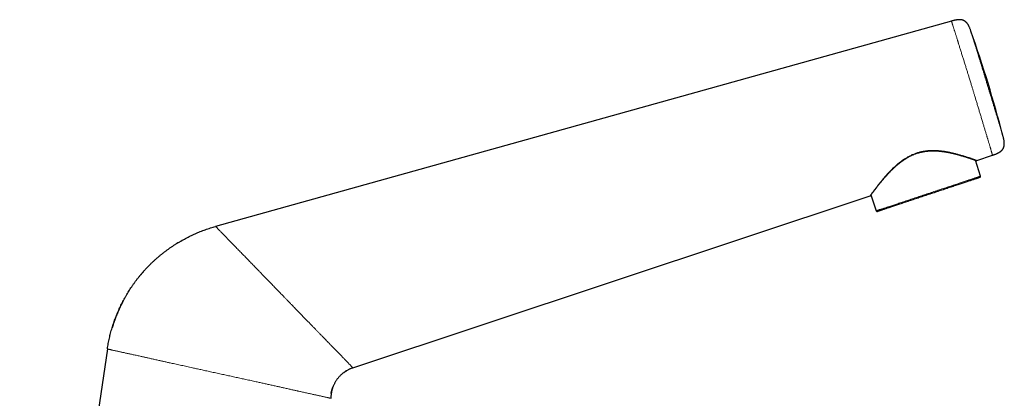
# Model space of a CAD drawing. Units: millimetres. Extents: x 8 to 646, y 12 to 530.
# Drawn here: x 463 to 646, y 459 to 530 of the extents above; entities that cross this region are included whole.
import ezdxf

# ---------------------------------------------------------------- set-up
doc = ezdxf.new("R2010")
doc.units = ezdxf.units.MM

msp = doc.modelspace()

# ---------------------------------------------------------------- linework, layer by layer
at = {"color": 7, "linetype": 'Continuous', "lineweight": 30}
for p, q in [((636.24, 529.36), (499.15, 491.08)), ((641.68, 500.46), (640.69, 503.43)), ((640.95, 503.38), (643.89, 504.36)), ((524.72, 464.72), (621.07, 496.77)), ((621.24, 496.95), (622.23, 493.99)), ((478.98, 468.23), (462.64, 358.26))]:
    msp.add_line(p, q, dxfattribs=at)
at = {"color": 8, "linetype": 'Continuous', "lineweight": 0, "flags": 128}
msp.add_lwpolyline([(641.68, 500.46), (641.68, 500.46), (641.68, 500.46), (641.67, 500.46), (641.65, 500.45), (641.62, 500.45), (641.59, 500.44), (641.56, 500.42), (641.51, 500.41), (641.46, 500.39), (641.41, 500.37), (641.34, 500.35), (641.27, 500.33), (641.2, 500.3), (641.11, 500.28), (641.02, 500.25), (640.93, 500.21), (640.83, 500.18), (640.72, 500.15), (640.61, 500.11), (640.49, 500.07), (640.36, 500.03), (640.23, 499.98), (640.1, 499.94), (639.95, 499.89), (639.81, 499.84), (639.65, 499.79), (639.5, 499.74), (639.33, 499.68), (639.16, 499.63), (638.99, 499.57), (638.81, 499.51), (638.63, 499.45), (638.44, 499.39), (638.25, 499.32), (638.05, 499.26), (637.85, 499.19), (637.65, 499.12), (637.44, 499.05), (637.23, 498.98), (637.01, 498.91), (636.79, 498.84), (636.57, 498.77), (636.35, 498.69), (636.12, 498.61), (635.89, 498.54), (635.65, 498.46), (635.42, 498.38), (635.18, 498.3), (634.93, 498.22), (634.69, 498.14), (634.45, 498.06), (634.2, 497.98), (633.95, 497.89), (633.7, 497.81), (633.45, 497.73), (633.2, 497.64), (632.94, 497.56), (632.69, 497.47), (632.44, 497.39), (632.18, 497.3), (631.93, 497.22), (631.67, 497.14), (631.42, 497.05), (631.16, 496.97), (630.91, 496.88), (630.66, 496.8), (630.41, 496.71), (630.16, 496.63), (629.91, 496.55), (629.66, 496.47), (629.41, 496.38), (629.17, 496.3), (628.92, 496.22), (628.68, 496.14), (628.44, 496.06), (628.21, 495.98), (627.97, 495.9), (627.74, 495.83), (627.52, 495.75), (627.29, 495.68), (627.07, 495.6), (626.85, 495.53), (626.64, 495.46), (626.42, 495.39), (626.22, 495.32), (626.01, 495.25), (625.81, 495.19), (625.62, 495.12), (625.43, 495.06), (625.24, 495), (625.06, 494.93), (624.88, 494.88), (624.71, 494.82), (624.54, 494.76), (624.38, 494.71), (624.22, 494.66), (624.07, 494.61), (623.92, 494.56), (623.78, 494.51), (623.65, 494.47), (623.52, 494.42), (623.39, 494.38), (623.28, 494.34), (623.16, 494.3), (623.06, 494.27), (622.96, 494.24), (622.86, 494.21), (622.78, 494.18), (622.7, 494.15), (622.62, 494.12), (622.55, 494.1), (622.49, 494.08), (622.44, 494.06), (622.39, 494.05), (622.34, 494.03), (622.31, 494.02), (622.28, 494.01), (622.26, 494), (622.24, 494), (622.23, 493.99), (622.23, 493.99)], dxfattribs=at)
at = {"color": 7, "linetype": 'Continuous', "lineweight": 30, "flags": 128}
msp.add_lwpolyline([(641.55, 500.21), (641.55, 500.21), (641.55, 500.21), (641.54, 500.21), (641.52, 500.2), (641.5, 500.19), (641.47, 500.18), (641.43, 500.17), (641.39, 500.16), (641.34, 500.14), (641.28, 500.12), (641.22, 500.1), (641.15, 500.08), (641.08, 500.05), (641, 500.03), (640.91, 500), (640.82, 499.97), (640.72, 499.93), (640.61, 499.9), (640.5, 499.86), (640.39, 499.82), (640.26, 499.78), (640.13, 499.74), (640, 499.69), (639.86, 499.65), (639.72, 499.6), (639.57, 499.55), (639.41, 499.5), (639.25, 499.45), (639.09, 499.39), (638.92, 499.33), (638.74, 499.28), (638.56, 499.22), (638.38, 499.16), (638.19, 499.09), (638, 499.03), (637.8, 498.96), (637.6, 498.9), (637.4, 498.83), (637.19, 498.76), (636.98, 498.69), (636.76, 498.62), (636.54, 498.55), (636.32, 498.47), (636.1, 498.4), (635.87, 498.32), (635.64, 498.25), (635.41, 498.17), (635.18, 498.09), (634.94, 498.01), (634.7, 497.93), (634.46, 497.85), (634.22, 497.77), (633.97, 497.69), (633.73, 497.61), (633.48, 497.53), (633.24, 497.44), (632.99, 497.36), (632.74, 497.28), (632.49, 497.2), (632.24, 497.11), (631.99, 497.03), (631.74, 496.95), (631.49, 496.86), (631.24, 496.78), (630.99, 496.7), (630.75, 496.62), (630.5, 496.53), (630.25, 496.45), (630.01, 496.37), (629.77, 496.29), (629.52, 496.21), (629.28, 496.13), (629.05, 496.05), (628.81, 495.97), (628.58, 495.89), (628.34, 495.82), (628.12, 495.74), (627.89, 495.67), (627.67, 495.59), (627.44, 495.52), (627.23, 495.45), (627.01, 495.37), (626.8, 495.3), (626.59, 495.24), (626.39, 495.17), (626.19, 495.1), (626, 495.04), (625.8, 494.97), (625.62, 494.91), (625.43, 494.85), (625.26, 494.79), (625.08, 494.73), (624.91, 494.68), (624.75, 494.62), (624.59, 494.57), (624.44, 494.52), (624.29, 494.47), (624.14, 494.42), (624.01, 494.37), (623.87, 494.33), (623.75, 494.29), (623.62, 494.25), (623.51, 494.21), (623.4, 494.17), (623.29, 494.14), (623.2, 494.11), (623.11, 494.07), (623.02, 494.05), (622.94, 494.02), (622.87, 493.99), (622.8, 493.97), (622.74, 493.95), (622.68, 493.93), (622.64, 493.92), (622.59, 493.9), (622.56, 493.89), (622.53, 493.88), (622.51, 493.88), (622.49, 493.87), (622.48, 493.87), (622.48, 493.87)], dxfattribs=at)
at = {"color": 7, "linetype": 'Continuous', "lineweight": 30}
for centre, radius, start, end in [((403.98, 444.68), 250, 14.6629, 19.3371), ((640.88, 503.57), 0.2, 260.8465, 288.4), ((641.49, 500.4), 0.2, 288.4, 18.4), ((621, 496.96), 0.2, 288.4, 308.3189), ((622.42, 494.06), 0.2, 198.4, 288.4)]:
    msp.add_arc(centre, radius, start, end, dxfattribs=at)
for points, knots in [([(639.88, 527.46), (639.85, 527.53), (639.81, 527.67), (639.73, 527.88), (639.65, 528.09), (639.57, 528.27), (639.5, 528.42), (639.43, 528.54), (639.37, 528.66), (639.29, 528.77), (639.22, 528.88), (639.14, 528.98), (639.05, 529.08), (638.97, 529.17), (638.87, 529.25), (638.78, 529.32), (638.68, 529.39), (638.57, 529.45), (638.46, 529.5), (638.35, 529.54), (638.23, 529.57), (638.11, 529.6), (637.98, 529.62), (637.86, 529.63), (637.73, 529.63), (637.59, 529.63), (637.46, 529.62), (637.33, 529.61), (637.18, 529.58), (637, 529.55), (636.81, 529.51), (636.62, 529.46), (636.43, 529.41), (636.3, 529.38), (636.24, 529.36)], [0, 0, 0, 0, 0.046277, 0.09259, 0.138867, 0.184926, 0.213658, 0.242142, 0.270313, 0.298115, 0.325505, 0.352454, 0.378947, 0.405005, 0.430668, 0.456003, 0.48067, 0.505237, 0.529842, 0.554611, 0.58011, 0.60598, 0.632271, 0.659014, 0.686211, 0.713335, 0.740838, 0.768666, 0.796756, 0.837213, 0.877896, 0.918647, 0.959358, 1, 1, 1, 1]), ([(643.89, 504.36), (643.96, 504.38), (644.1, 504.43), (644.31, 504.5), (644.51, 504.58), (644.69, 504.66), (644.85, 504.73), (644.97, 504.79), (645.09, 504.85), (645.2, 504.92), (645.31, 505), (645.42, 505.07), (645.51, 505.16), (645.6, 505.24), (645.69, 505.34), (645.76, 505.43), (645.83, 505.53), (645.89, 505.63), (645.94, 505.74), (645.98, 505.85), (646.02, 505.97), (646.05, 506.09), (646.07, 506.22), (646.08, 506.35), (646.09, 506.48), (646.09, 506.61), (646.08, 506.74), (646.07, 506.87), (646.05, 507.03), (646.02, 507.2), (645.98, 507.39), (645.94, 507.58), (645.89, 507.78), (645.86, 507.9), (645.84, 507.97)], [0, 0, 0, 0, 0.04609, 0.092263, 0.138459, 0.184491, 0.213231, 0.241743, 0.269956, 0.297811, 0.325258, 0.352266, 0.378819, 0.404929, 0.430632, 0.456003, 0.480687, 0.505258, 0.529853, 0.554596, 0.580061, 0.605882, 0.632117, 0.658801, 0.685938, 0.713009, 0.740464, 0.768257, 0.796324, 0.836784, 0.87751, 0.918349, 0.959192, 1, 1, 1, 1]), ([(621.07, 496.77), (621.08, 496.77), (621.09, 496.78), (621.1, 496.79), (621.11, 496.79), (621.12, 496.8), (621.12, 496.8), (621.13, 496.8), (621.13, 496.8), (621.14, 496.81), (621.14, 496.81), (621.15, 496.82), (621.15, 496.82), (621.15, 496.83), (621.16, 496.84), (621.17, 496.85), (621.18, 496.86), (621.2, 496.88), (621.21, 496.9), (621.22, 496.92), (621.24, 496.94), (621.26, 496.97), (621.28, 497), (621.32, 497.05), (621.35, 497.09), (621.39, 497.14), (621.43, 497.2), (621.47, 497.26), (621.52, 497.33), (621.58, 497.4), (621.63, 497.47), (621.69, 497.55), (621.75, 497.63), (621.81, 497.71), (621.88, 497.81), (621.97, 497.92), (622.06, 498.04), (622.16, 498.17), (622.26, 498.3), (622.37, 498.44), (622.48, 498.59), (622.6, 498.73), (622.72, 498.89), (622.85, 499.05), (622.98, 499.21), (623.12, 499.38), (623.27, 499.56), (623.41, 499.73), (623.57, 499.92), (623.73, 500.11), (623.9, 500.3), (624.08, 500.5), (624.25, 500.69), (624.4, 500.86), (624.56, 501.03), (624.72, 501.19), (624.88, 501.36), (625.05, 501.54), (625.23, 501.72), (625.42, 501.9), (625.59, 502.06), (625.74, 502.2), (625.87, 502.31), (625.99, 502.43), (626.12, 502.53), (626.24, 502.64), (626.36, 502.74), (626.48, 502.84), (626.6, 502.93), (626.7, 503.01), (626.78, 503.08), (626.85, 503.13), (626.92, 503.18), (626.98, 503.22), (627.03, 503.26), (627.07, 503.29), (627.1, 503.31), (627.13, 503.34), (627.16, 503.36), (627.19, 503.38), (627.23, 503.4), (627.27, 503.43), (627.32, 503.47), (627.38, 503.51), (627.44, 503.55), (627.52, 503.6), (627.6, 503.65), (627.69, 503.71), (627.79, 503.77), (627.9, 503.84), (628.03, 503.92), (628.19, 504.01), (628.38, 504.12), (628.58, 504.22), (628.78, 504.32), (628.99, 504.41), (629.2, 504.5), (629.41, 504.59), (629.59, 504.66), (629.75, 504.71), (629.88, 504.75), (630.01, 504.79), (630.13, 504.83), (630.26, 504.86), (630.38, 504.9), (630.51, 504.93), (630.63, 504.95), (630.75, 504.98), (630.84, 505), (630.91, 505.01), (630.97, 505.02), (631.02, 505.03), (631.07, 505.04), (631.11, 505.05), (631.15, 505.05), (631.18, 505.06), (631.21, 505.06), (631.23, 505.06), (631.25, 505.07), (631.28, 505.07), (631.31, 505.08), (631.35, 505.08), (631.4, 505.09), (631.45, 505.1), (631.51, 505.1), (631.57, 505.11), (631.66, 505.12), (631.77, 505.13), (631.91, 505.15), (632.07, 505.16), (632.25, 505.17), (632.43, 505.18), (632.6, 505.18), (632.78, 505.18), (632.96, 505.18), (633.14, 505.18), (633.32, 505.17), (633.52, 505.16), (633.74, 505.15), (633.97, 505.13), (634.2, 505.11), (634.42, 505.08), (634.63, 505.05), (634.83, 505.03), (635.02, 505), (635.2, 504.97), (635.37, 504.94), (635.53, 504.91), (635.69, 504.88), (635.84, 504.85), (635.99, 504.82), (636.13, 504.79), (636.27, 504.76), (636.4, 504.73), (636.54, 504.7), (636.69, 504.66), (636.83, 504.63), (636.98, 504.59), (637.14, 504.55), (637.3, 504.51), (637.47, 504.46), (637.63, 504.42), (637.79, 504.37), (637.96, 504.32), (638.13, 504.27), (638.31, 504.22), (638.48, 504.17), (638.65, 504.12), (638.83, 504.06), (639.01, 504), (639.18, 503.95), (639.35, 503.89), (639.51, 503.84), (639.64, 503.79), (639.77, 503.75), (639.87, 503.72), (639.97, 503.68), (640.07, 503.65), (640.16, 503.62), (640.25, 503.59), (640.33, 503.56), (640.41, 503.53), (640.48, 503.51), (640.53, 503.49), (640.57, 503.47), (640.61, 503.46), (640.65, 503.45), (640.68, 503.43), (640.71, 503.42), (640.74, 503.41), (640.76, 503.4), (640.78, 503.4), (640.8, 503.39), (640.82, 503.38), (640.82, 503.38), (640.83, 503.38), (640.83, 503.38), (640.84, 503.38), (640.84, 503.38), (640.85, 503.38), (640.86, 503.37), (640.86, 503.37), (640.87, 503.37), (640.87, 503.37), (640.88, 503.37), (640.89, 503.37), (640.9, 503.37), (640.92, 503.38), (640.93, 503.38), (640.94, 503.38)], [0, 0, 0, 0, 0.000604, 0.001081, 0.001419, 0.001611, 0.001732, 0.00185, 0.002029, 0.002219, 0.00267, 0.00344, 0.004456, 0.005542, 0.008164, 0.013064, 0.017677, 0.022515, 0.027026, 0.031719, 0.036595, 0.041572, 0.048598, 0.05552, 0.062339, 0.069053, 0.075661, 0.082911, 0.090027, 0.097007, 0.103851, 0.110603, 0.117326, 0.12402, 0.130688, 0.139415, 0.148107, 0.156765, 0.165391, 0.173993, 0.1826, 0.191213, 0.199834, 0.208868, 0.217905, 0.226941, 0.235972, 0.244994, 0.254005, 0.263628, 0.273244, 0.282857, 0.292471, 0.300051, 0.307776, 0.315661, 0.323706, 0.331912, 0.340279, 0.348805, 0.357491, 0.363031, 0.368567, 0.373948, 0.379169, 0.38423, 0.389191, 0.393989, 0.398624, 0.403096, 0.405823, 0.408486, 0.411039, 0.413326, 0.415334, 0.416793, 0.418058, 0.419136, 0.420207, 0.421347, 0.42257, 0.4242, 0.42605, 0.428119, 0.430408, 0.433125, 0.436097, 0.439323, 0.442804, 0.446538, 0.450523, 0.456924, 0.463306, 0.469668, 0.476463, 0.483232, 0.489975, 0.49669, 0.503379, 0.507351, 0.511323, 0.515294, 0.519255, 0.523069, 0.526694, 0.530722, 0.534487, 0.537987, 0.541222, 0.542951, 0.544593, 0.546148, 0.547616, 0.548996, 0.550213, 0.551192, 0.551881, 0.552399, 0.553023, 0.553828, 0.554816, 0.555984, 0.557463, 0.559156, 0.560997, 0.562885, 0.564819, 0.568753, 0.572864, 0.57799, 0.583369, 0.589002, 0.594246, 0.599692, 0.605341, 0.611052, 0.616677, 0.622215, 0.62996, 0.637523, 0.644903, 0.652099, 0.65911, 0.665937, 0.672202, 0.678294, 0.684212, 0.689956, 0.695526, 0.700922, 0.706145, 0.711194, 0.716147, 0.721248, 0.726422, 0.731759, 0.737261, 0.742927, 0.749234, 0.755736, 0.762437, 0.769284, 0.776106, 0.782887, 0.790823, 0.798696, 0.806506, 0.814251, 0.823385, 0.832428, 0.841467, 0.850541, 0.85965, 0.868801, 0.875818, 0.882866, 0.889947, 0.897065, 0.904308, 0.911568, 0.918971, 0.926517, 0.934204, 0.939271, 0.944398, 0.949584, 0.954829, 0.960133, 0.965436, 0.970544, 0.976242, 0.981659, 0.986797, 0.990468, 0.993982, 0.994836, 0.995665, 0.996352, 0.996886, 0.997295, 0.997472, 0.997643, 0.997731, 0.997831, 0.998003, 0.998256, 0.998715, 0.999301, 1, 1, 1, 1]), ([(640.92, 503.37), (640.92, 503.38), (640.93, 503.38), (640.93, 503.38), (640.94, 503.38)], [0, 0, 0, 0, 0.332453, 1, 1, 1, 1]), ([(621.08, 496.77), (621.08, 496.77), (621.08, 496.77), (621.09, 496.78), (621.1, 496.78), (621.1, 496.78), (621.1, 496.78)], [0, 0, 0, 0, 0.330738, 0.623166, 0.877452, 1, 1, 1, 1]), ([(492.19, 488.07), (492.2, 488.08), (492.36, 488.18), (492.67, 488.36), (493.11, 488.61), (493.55, 488.85), (494, 489.08), (494.44, 489.3), (494.89, 489.52), (495.35, 489.72), (495.8, 489.92), (496.27, 490.11), (496.74, 490.29), (497.22, 490.47), (497.69, 490.64), (498.18, 490.79), (498.66, 490.94), (498.98, 491.04), (499.15, 491.08)], [0, 0, 0, 0, 0.006628, 0.073098, 0.139571, 0.206043, 0.272515, 0.337802, 0.40309, 0.468376, 0.533664, 0.600284, 0.666904, 0.733524, 0.800143, 0.866762, 0.933381, 1, 1, 1, 1]), ([(492.19, 488.08), (492.19, 488.07), (492.18, 488.07), (492.17, 488.06), (492.15, 488.05), (492.13, 488.04), (492.12, 488.03), (492.1, 488.02), (492.09, 488.01), (492.08, 488), (492.06, 487.99), (492.05, 487.98), (492.03, 487.97), (492.02, 487.96), (492, 487.95), (491.98, 487.94), (491.97, 487.93), (491.95, 487.92), (491.94, 487.92), (491.92, 487.91), (491.91, 487.9), (491.9, 487.89), (491.88, 487.88), (491.86, 487.87), (491.85, 487.86), (491.83, 487.85), (491.82, 487.84), (491.81, 487.84), (491.8, 487.84)], [0, 0, 0, 0, 0.08181, 0.155519, 0.221263, 0.279242, 0.329754, 0.357736, 0.383133, 0.406162, 0.427104, 0.446341, 0.464361, 0.481749, 0.499165, 0.516603, 0.534087, 0.552249, 0.571665, 0.592806, 0.616035, 0.64162, 0.669774, 0.720514, 0.778659, 0.844497, 0.918231, 1, 1, 1, 1]), ([(485.68, 482.64), (485.79, 482.77), (486.02, 483.02), (486.36, 483.39), (486.71, 483.75), (487.07, 484.11), (487.43, 484.46), (487.8, 484.8), (488.17, 485.13), (488.54, 485.45), (488.93, 485.77), (489.32, 486.09), (489.72, 486.4), (490.13, 486.7), (490.54, 487), (490.95, 487.28), (491.38, 487.56), (491.66, 487.75), (491.8, 487.84), (491.8, 487.84)], [0, 0, 0, 0, 0.062704, 0.125408, 0.188112, 0.250818, 0.313524, 0.37511, 0.436697, 0.498284, 0.559872, 0.622715, 0.68556, 0.748401, 0.811244, 0.874085, 0.936927, 0.999767, 1, 1, 1, 1]), ([(485.68, 482.64), (485.66, 482.62), (485.63, 482.58), (485.58, 482.52), (485.53, 482.47), (485.49, 482.41), (485.44, 482.36), (485.4, 482.31), (485.36, 482.27), (485.32, 482.22), (485.28, 482.18), (485.25, 482.13), (485.21, 482.09), (485.18, 482.06), (485.15, 482.02), (485.13, 481.99), (485.1, 481.96), (485.08, 481.94), (485.08, 481.93)], [0, 0, 0, 0, 0.089969, 0.173809, 0.251756, 0.32412, 0.391271, 0.453702, 0.511966, 0.566815, 0.619089, 0.669785, 0.719979, 0.770784, 0.823284, 0.878453, 0.937125, 1, 1, 1, 1]), ([(478.98, 468.23), (479.01, 468.4), (479.06, 468.73), (479.15, 469.23), (479.24, 469.72), (479.35, 470.22), (479.46, 470.71), (479.58, 471.19), (479.71, 471.67), (479.85, 472.15), (480, 472.62), (480.16, 473.1), (480.32, 473.58), (480.5, 474.05), (480.68, 474.53), (480.88, 474.99), (481.08, 475.46), (481.29, 475.92), (481.5, 476.38), (481.73, 476.83), (481.96, 477.28), (482.2, 477.72), (482.45, 478.16), (482.71, 478.59), (482.97, 479.01), (483.23, 479.43), (483.51, 479.84), (483.8, 480.26), (484.09, 480.67), (484.4, 481.08), (484.71, 481.47), (484.93, 481.76), (485.06, 481.91), (485.08, 481.93)], [0, 0, 0, 0, 0.033282, 0.066563, 0.099845, 0.133126, 0.166408, 0.199096, 0.231784, 0.264472, 0.297159, 0.330514, 0.363869, 0.397223, 0.430576, 0.46393, 0.497282, 0.530635, 0.563916, 0.597195, 0.630477, 0.663757, 0.697039, 0.729726, 0.762414, 0.795102, 0.827789, 0.861144, 0.894499, 0.927853, 0.961207, 0.994561, 1, 1, 1, 1]), ([(485.32, 482.22), (485.31, 482.2), (485.28, 482.18), (485.25, 482.13), (485.21, 482.09), (485.18, 482.06), (485.15, 482.02), (485.13, 481.99), (485.1, 481.96), (485.08, 481.94), (485.08, 481.93)], [0, 0, 0, 0, 0.114904, 0.232702, 0.349334, 0.467388, 0.589377, 0.71757, 0.853902, 1, 1, 1, 1]), ([(481.84, 477.05), (481.84, 477.05), (481.84, 477.04), (481.83, 477.03), (481.82, 477.01), (481.81, 476.99), (481.8, 476.96), (481.79, 476.94), (481.78, 476.91), (481.77, 476.89), (481.76, 476.87), (481.74, 476.84), (481.73, 476.82), (481.72, 476.79), (481.7, 476.76), (481.68, 476.72), (481.66, 476.68), (481.64, 476.64), (481.62, 476.59), (481.59, 476.53), (481.56, 476.47), (481.52, 476.39), (481.47, 476.29), (481.42, 476.18), (481.35, 476.05), (481.29, 475.91), (481.22, 475.76), (481.15, 475.61), (481.08, 475.44), (481.01, 475.28), (480.93, 475.11), (480.87, 474.95), (480.8, 474.78), (480.73, 474.61), (480.65, 474.43), (480.58, 474.24), (480.51, 474.05), (480.44, 473.88), (480.38, 473.71), (480.32, 473.54), (480.26, 473.38), (480.2, 473.21), (480.14, 473.04), (480.1, 472.9), (480.06, 472.79), (480.04, 472.72), (480.02, 472.66), (480, 472.59), (479.98, 472.53), (479.96, 472.46), (479.94, 472.4), (479.92, 472.34), (479.9, 472.29), (479.88, 472.24), (479.87, 472.2), (479.86, 472.17), (479.86, 472.16)], [0, 0, 0, 0, 0.013939, 0.026815, 0.038679, 0.049601, 0.059664, 0.067477, 0.074851, 0.081882, 0.086997, 0.092028, 0.097033, 0.102061, 0.109268, 0.11677, 0.124652, 0.132875, 0.141439, 0.150338, 0.165008, 0.180512, 0.196849, 0.22004, 0.244729, 0.270915, 0.298597, 0.327777, 0.358453, 0.38982, 0.420422, 0.451628, 0.481965, 0.511428, 0.548183, 0.583485, 0.617333, 0.649726, 0.680667, 0.710588, 0.74017, 0.769418, 0.801779, 0.83372, 0.846154, 0.858453, 0.870344, 0.881938, 0.894953, 0.908036, 0.921428, 0.935355, 0.950017, 0.965588, 0.982209, 1, 1, 1, 1]), ([(524.72, 464.72), (524.64, 464.69), (524.5, 464.64), (524.28, 464.55), (524.07, 464.46), (523.86, 464.36), (523.65, 464.24), (523.45, 464.12), (523.25, 464), (523.06, 463.86), (522.87, 463.72), (522.69, 463.57), (522.52, 463.41), (522.35, 463.25), (522.19, 463.08), (522.03, 462.9), (521.89, 462.72), (521.74, 462.54), (521.61, 462.34), (521.49, 462.14), (521.37, 461.94), (521.26, 461.74), (521.16, 461.52), (521.06, 461.31), (520.98, 461.09), (520.9, 460.87), (520.83, 460.65), (520.77, 460.42), (520.73, 460.19), (520.68, 459.96), (520.65, 459.73), (520.63, 459.49), (520.62, 459.26), (520.61, 459.1), (520.61, 459.02)], [0, 0, 0, 0, 0.031251, 0.062501, 0.093752, 0.125003, 0.156253, 0.187503, 0.218752, 0.250002, 0.28125, 0.3125, 0.343749, 0.375001, 0.406252, 0.437502, 0.468751, 0.5, 0.531247, 0.562496, 0.593746, 0.624995, 0.656246, 0.687496, 0.718747, 0.749996, 0.781246, 0.812497, 0.843747, 0.874999, 0.906248, 0.937499, 0.968749, 1, 1, 1, 1]), ([(523.06, 463.86), (523.07, 463.86), (523.07, 463.87), (523.09, 463.88), (523.11, 463.9), (523.13, 463.91), (523.15, 463.93), (523.18, 463.94), (523.2, 463.96), (523.23, 463.98), (523.26, 464), (523.29, 464.02), (523.33, 464.05), (523.36, 464.07), (523.4, 464.09), (523.44, 464.12), (523.48, 464.14), (523.51, 464.16), (523.53, 464.17)], [0, 0, 0, 0, 0.075974, 0.1439, 0.20439, 0.258308, 0.306888, 0.351781, 0.395084, 0.439094, 0.486005, 0.537641, 0.595346, 0.660087, 0.732524, 0.813127, 0.902211, 1, 1, 1, 1]), ([(520.68, 459.95), (520.68, 459.95), (520.69, 459.96), (520.69, 459.97), (520.69, 459.99), (520.69, 460), (520.69, 460.02), (520.69, 460.03), (520.7, 460.05), (520.7, 460.07), (520.7, 460.08), (520.7, 460.1), (520.7, 460.11), (520.71, 460.12), (520.71, 460.14), (520.72, 460.17), (520.73, 460.24), (520.74, 460.31), (520.76, 460.38), (520.77, 460.43), (520.78, 460.47), (520.8, 460.52), (520.81, 460.58), (520.83, 460.64), (520.85, 460.71), (520.87, 460.77), (520.89, 460.84), (520.92, 460.91), (520.94, 460.99), (520.97, 461.06), (520.99, 461.11), (521, 461.14)], [0, 0, 0, 0, 0.05352, 0.1016758, 0.1444945, 0.1820114, 0.2142859, 0.2414098, 0.2635378, 0.2809658, 0.2942857, 0.299808, 0.3066841, 0.3147762, 0.3255937, 0.3418489, 0.3618929, 0.4374259, 0.4628226, 0.4876831, 0.5121022, 0.5371983, 0.5727421, 0.6113358, 0.6535445, 0.6997842, 0.7503724, 0.8055423, 0.8654618, 0.9302502, 1, 1, 1, 1])]:
    msp.add_open_spline(points, degree=3, knots=knots, dxfattribs=at)
at = {"color": 8, "linetype": 'Continuous', "lineweight": 0}
for points, knots in [([(643.89, 504.36), (643.89, 504.36), (643.88, 504.36), (643.88, 504.38), (643.87, 504.41), (643.86, 504.45), (643.84, 504.5), (643.82, 504.57), (643.8, 504.65), (643.77, 504.75), (643.74, 504.85), (643.7, 504.98), (643.66, 505.11), (643.62, 505.26), (643.57, 505.43), (643.52, 505.61), (643.46, 505.8), (643.4, 506.02), (643.33, 506.23), (643.27, 506.45), (643.2, 506.67), (643.13, 506.91), (643.06, 507.14), (642.99, 507.38), (642.94, 507.56), (642.9, 507.69), (642.88, 507.75), (642.86, 507.82), (642.84, 507.88), (642.82, 507.95), (642.78, 508.09), (642.71, 508.31), (642.62, 508.61), (642.53, 508.92), (642.44, 509.23), (642.35, 509.54), (642.25, 509.85), (642.16, 510.17), (642.06, 510.49), (641.96, 510.84), (641.85, 511.19), (641.75, 511.54), (641.64, 511.89), (641.54, 512.24), (641.43, 512.58), (641.33, 512.93), (641.22, 513.29), (641.11, 513.65), (641, 514.01), (640.9, 514.35), (640.8, 514.69), (640.7, 515.02), (640.6, 515.33), (640.52, 515.62), (640.43, 515.89), (640.35, 516.15), (640.27, 516.41), (640.2, 516.65), (640.12, 516.92), (640.03, 517.21), (639.93, 517.53), (639.83, 517.87), (639.72, 518.22), (639.61, 518.59), (639.5, 518.94), (639.4, 519.27), (639.3, 519.58), (639.2, 519.9), (639.1, 520.23), (639, 520.56), (638.89, 520.9), (638.79, 521.24), (638.68, 521.58), (638.58, 521.92), (638.47, 522.26), (638.36, 522.61), (638.25, 522.96), (638.14, 523.31), (638.03, 523.66), (637.93, 524), (637.82, 524.35), (637.72, 524.67), (637.62, 524.98), (637.55, 525.2), (637.5, 525.35), (637.48, 525.43), (637.46, 525.5), (637.43, 525.58), (637.41, 525.65), (637.36, 525.8), (637.3, 526.02), (637.21, 526.29), (637.13, 526.55), (637.05, 526.8), (636.98, 527.04), (636.91, 527.26), (636.84, 527.48), (636.77, 527.7), (636.7, 527.91), (636.64, 528.1), (636.58, 528.28), (636.53, 528.45), (636.48, 528.6), (636.44, 528.74), (636.4, 528.87), (636.36, 528.99), (636.33, 529.08), (636.3, 529.16), (636.28, 529.23), (636.27, 529.28), (636.26, 529.32), (636.25, 529.34), (636.24, 529.36), (636.24, 529.36), (636.24, 529.36)], [0, 0, 0, 0, 0.009256, 0.018748, 0.028475, 0.038438, 0.048637, 0.059072, 0.069126, 0.079389, 0.089861, 0.100542, 0.111432, 0.121936, 0.132629, 0.14351, 0.154578, 0.165835, 0.177279, 0.187038, 0.196929, 0.206953, 0.217108, 0.226154, 0.235301, 0.237714, 0.240134, 0.242561, 0.244995, 0.247436, 0.249884, 0.260453, 0.270846, 0.281062, 0.291101, 0.300963, 0.310648, 0.320157, 0.329488, 0.339934, 0.350149, 0.360132, 0.369884, 0.379404, 0.388693, 0.397751, 0.407622, 0.417202, 0.426493, 0.435494, 0.444205, 0.452625, 0.460755, 0.467952, 0.474905, 0.481614, 0.488078, 0.494299, 0.500276, 0.508156, 0.516407, 0.52503, 0.534024, 0.54339, 0.553127, 0.561038, 0.569177, 0.577546, 0.586143, 0.59497, 0.604024, 0.613064, 0.62232, 0.631793, 0.641483, 0.651391, 0.661517, 0.671861, 0.682208, 0.692764, 0.703529, 0.714502, 0.72433, 0.73432, 0.736963, 0.739618, 0.742283, 0.744959, 0.747647, 0.750345, 0.760953, 0.771436, 0.781794, 0.792027, 0.802135, 0.812119, 0.821976, 0.833318, 0.844489, 0.855489, 0.866318, 0.876975, 0.887462, 0.899005, 0.910334, 0.92145, 0.932352, 0.94304, 0.953513, 0.963192, 0.97268, 0.981977, 0.991084, 1, 1, 1, 1]), ([(645.84, 507.97), (645.84, 507.97), (645.84, 507.97), (645.84, 507.98), (645.83, 508), (645.83, 508.02), (645.82, 508.04), (645.81, 508.05), (645.81, 508.07), (645.8, 508.09), (645.79, 508.12), (645.78, 508.15), (645.77, 508.2), (645.75, 508.26), (645.73, 508.33), (645.71, 508.41), (645.68, 508.49), (645.66, 508.56), (645.64, 508.61), (645.63, 508.65), (645.62, 508.68), (645.61, 508.71), (645.6, 508.75), (645.59, 508.78), (645.57, 508.84), (645.55, 508.92), (645.51, 509.04), (645.47, 509.17), (645.43, 509.31), (645.39, 509.44), (645.36, 509.53), (645.34, 509.59), (645.32, 509.66), (645.3, 509.72), (645.28, 509.78), (645.25, 509.88), (645.21, 510.01), (645.17, 510.17), (645.12, 510.33), (645.07, 510.49), (645.02, 510.65), (644.98, 510.79), (644.94, 510.9), (644.91, 510.99), (644.89, 511.08), (644.86, 511.17), (644.83, 511.27), (644.79, 511.41), (644.73, 511.59), (644.67, 511.78), (644.62, 511.95), (644.58, 512.09), (644.54, 512.22), (644.5, 512.36), (644.45, 512.5), (644.42, 512.62), (644.39, 512.72), (644.36, 512.79), (644.34, 512.87), (644.31, 512.95), (644.29, 513.04), (644.26, 513.12), (644.22, 513.24), (644.17, 513.42), (644.1, 513.67), (644.02, 513.93), (643.93, 514.21), (643.87, 514.41), (643.83, 514.53), (643.82, 514.57), (643.81, 514.61), (643.8, 514.65), (643.78, 514.68), (643.77, 514.72), (643.76, 514.76), (643.73, 514.87), (643.68, 515.04), (643.61, 515.26), (643.53, 515.5), (643.46, 515.75), (643.38, 516.01), (643.29, 516.28), (643.21, 516.56), (643.12, 516.85), (643.03, 517.14), (642.94, 517.43), (642.88, 517.63), (642.85, 517.74), (642.84, 517.75), (642.84, 517.77), (642.83, 517.79), (642.83, 517.8), (642.83, 517.82), (642.81, 517.86), (642.79, 517.95), (642.73, 518.13), (642.66, 518.37), (642.6, 518.57), (642.56, 518.68), (642.55, 518.71), (642.55, 518.73), (642.54, 518.76), (642.51, 518.84), (642.47, 519), (642.39, 519.24), (642.31, 519.52), (642.22, 519.8), (642.14, 520.08), (642.08, 520.27), (642.04, 520.38), (642.03, 520.41), (642.02, 520.44), (642.01, 520.47), (642.01, 520.5), (642, 520.53), (641.97, 520.61), (641.92, 520.77), (641.85, 521.01), (641.77, 521.27), (641.69, 521.52), (641.62, 521.75), (641.56, 521.97), (641.49, 522.19), (641.44, 522.34), (641.41, 522.44), (641.4, 522.47), (641.39, 522.51), (641.38, 522.54), (641.37, 522.57), (641.36, 522.61), (641.34, 522.69), (641.3, 522.82), (641.25, 522.99), (641.19, 523.16), (641.14, 523.33), (641.08, 523.52), (641.02, 523.72), (640.96, 523.94), (640.88, 524.17), (640.82, 524.4), (640.76, 524.57), (640.73, 524.69), (640.7, 524.76), (640.68, 524.83), (640.66, 524.9), (640.64, 524.97), (640.62, 525.03), (640.6, 525.1), (640.57, 525.19), (640.54, 525.3), (640.5, 525.43), (640.46, 525.57), (640.41, 525.72), (640.36, 525.88), (640.32, 526.03), (640.29, 526.13), (640.27, 526.19), (640.26, 526.22), (640.25, 526.24), (640.25, 526.26), (640.24, 526.28), (640.23, 526.31), (640.23, 526.33), (640.21, 526.39), (640.18, 526.48), (640.14, 526.6), (640.11, 526.71), (640.08, 526.82), (640.04, 526.92), (640.02, 526.99), (640.01, 527.03), (640.01, 527.04), (640.01, 527.05), (640, 527.06), (640, 527.07), (639.99, 527.09), (639.98, 527.13), (639.97, 527.18), (639.95, 527.24), (639.93, 527.29), (639.92, 527.33), (639.91, 527.35), (639.91, 527.37), (639.91, 527.38), (639.9, 527.38), (639.9, 527.39), (639.9, 527.39), (639.9, 527.4), (639.9, 527.41), (639.89, 527.43), (639.88, 527.45), (639.88, 527.46), (639.88, 527.46), (639.88, 527.46)], [0, 0, 0, 0, 0.008552, 0.017091, 0.025624, 0.034156, 0.038627, 0.0431, 0.047577, 0.052058, 0.056745, 0.061665, 0.070437, 0.079198, 0.087954, 0.096712, 0.105479, 0.11426, 0.117188, 0.120114, 0.123039, 0.125962, 0.128884, 0.131805, 0.134726, 0.142757, 0.15079, 0.160363, 0.169957, 0.179578, 0.183289, 0.186995, 0.190697, 0.194395, 0.19809, 0.201783, 0.210477, 0.219165, 0.226923, 0.234685, 0.242456, 0.250242, 0.25417, 0.258156, 0.262201, 0.266306, 0.27047, 0.274657, 0.284255, 0.293737, 0.299233, 0.304601, 0.309966, 0.315331, 0.320696, 0.326062, 0.329074, 0.332082, 0.335088, 0.338091, 0.341092, 0.344092, 0.347091, 0.35533, 0.363567, 0.373375, 0.383195, 0.393037, 0.394371, 0.395703, 0.397034, 0.398364, 0.399693, 0.401022, 0.40235, 0.403676, 0.411998, 0.419405, 0.426794, 0.435575, 0.444343, 0.453107, 0.462499, 0.471902, 0.481324, 0.490775, 0.500261, 0.500789, 0.501316, 0.501843, 0.502371, 0.502899, 0.503426, 0.503955, 0.50686, 0.512057, 0.52137, 0.530731, 0.531558, 0.532385, 0.533212, 0.534046, 0.535332, 0.540381, 0.549686, 0.558986, 0.568288, 0.5776, 0.586931, 0.587957, 0.588983, 0.590008, 0.591033, 0.592057, 0.59308, 0.594104, 0.599723, 0.609727, 0.618633, 0.627523, 0.635451, 0.643376, 0.651303, 0.659237, 0.66051, 0.661783, 0.663055, 0.664327, 0.665598, 0.666869, 0.66814, 0.675124, 0.681354, 0.687582, 0.694995, 0.702413, 0.709839, 0.719805, 0.729803, 0.739842, 0.749933, 0.75323, 0.756522, 0.759811, 0.763096, 0.766378, 0.769658, 0.772935, 0.77621, 0.783066, 0.789919, 0.79677, 0.805949, 0.81514, 0.82435, 0.833586, 0.835118, 0.836649, 0.838179, 0.839709, 0.841238, 0.842766, 0.844294, 0.845821, 0.85541, 0.863962, 0.87251, 0.882692, 0.892888, 0.90311, 0.904144, 0.905177, 0.906209, 0.90724, 0.90827, 0.9093, 0.914144, 0.922755, 0.930406, 0.938025, 0.945618, 0.953188, 0.954885, 0.956581, 0.958276, 0.959584, 0.960838, 0.962094, 0.963352, 0.972345, 0.981446, 0.990662, 1, 1, 1, 1]), ([(621.07, 496.77), (621.07, 496.77), (621.07, 496.77), (621.08, 496.79), (621.1, 496.81), (621.12, 496.84), (621.15, 496.88), (621.18, 496.93), (621.23, 496.99), (621.28, 497.07), (621.35, 497.16), (621.42, 497.26), (621.5, 497.37), (621.59, 497.49), (621.69, 497.61), (621.79, 497.75), (621.89, 497.89), (622, 498.04), (622.12, 498.2), (622.25, 498.36), (622.38, 498.53), (622.52, 498.71), (622.67, 498.91), (622.84, 499.11), (623.01, 499.32), (623.19, 499.54), (623.37, 499.77), (623.57, 500.01), (623.78, 500.25), (624, 500.5), (624.22, 500.75), (624.45, 501), (624.69, 501.25), (624.92, 501.5), (625.16, 501.74), (625.41, 501.98), (625.66, 502.22), (625.92, 502.45), (626.18, 502.68), (626.45, 502.9), (626.72, 503.11), (627, 503.32), (627.28, 503.53), (627.57, 503.71), (627.84, 503.88), (628.1, 504.04), (628.37, 504.19), (628.64, 504.33), (628.92, 504.46), (629.2, 504.58), (629.48, 504.69), (629.77, 504.79), (630.07, 504.88), (630.36, 504.96), (630.66, 505.03), (630.96, 505.09), (631.26, 505.14), (631.56, 505.18), (631.86, 505.21), (632.16, 505.23), (632.46, 505.25), (632.76, 505.25), (633.06, 505.25), (633.35, 505.24), (633.67, 505.23), (634.01, 505.2), (634.38, 505.16), (634.74, 505.11), (635.1, 505.06), (635.44, 505), (635.78, 504.93), (636.1, 504.86), (636.41, 504.8), (636.71, 504.72), (637, 504.65), (637.29, 504.57), (637.58, 504.49), (637.87, 504.41), (638.15, 504.33), (638.42, 504.25), (638.68, 504.17), (638.92, 504.09), (639.14, 504.02), (639.36, 503.95), (639.56, 503.88), (639.75, 503.81), (639.92, 503.75), (640.08, 503.7), (640.23, 503.65), (640.36, 503.6), (640.48, 503.55), (640.59, 503.52), (640.68, 503.48), (640.75, 503.46), (640.81, 503.43), (640.86, 503.42), (640.9, 503.4), (640.92, 503.39), (640.94, 503.38), (640.94, 503.38), (640.94, 503.38)], [0, 0, 0, 0, 0.001138, 0.010246, 0.019356, 0.02847, 0.037587, 0.046707, 0.055829, 0.066472, 0.077114, 0.08775, 0.098378, 0.108994, 0.119594, 0.129761, 0.13993, 0.150103, 0.16028, 0.170462, 0.180649, 0.190838, 0.202048, 0.213257, 0.224462, 0.235658, 0.246841, 0.258688, 0.270525, 0.282353, 0.294172, 0.305986, 0.317794, 0.328924, 0.340053, 0.351182, 0.362316, 0.373457, 0.384028, 0.394621, 0.405225, 0.415828, 0.426419, 0.436991, 0.446033, 0.455055, 0.464054, 0.473033, 0.481993, 0.49094, 0.499878, 0.508814, 0.517753, 0.5267, 0.535664, 0.544645, 0.553647, 0.56267, 0.571712, 0.58077, 0.589843, 0.598925, 0.60801, 0.617094, 0.626169, 0.638007, 0.64983, 0.661644, 0.673454, 0.685264, 0.697076, 0.708217, 0.719363, 0.730513, 0.741669, 0.752829, 0.764678, 0.776541, 0.788413, 0.800291, 0.81217, 0.824047, 0.835243, 0.846436, 0.857626, 0.868815, 0.880005, 0.890615, 0.901242, 0.911884, 0.922536, 0.933198, 0.943867, 0.953017, 0.962171, 0.97133, 0.980496, 0.989668, 0.998851, 1, 1, 1, 1]), ([(499.15, 491.08), (499.15, 491.08), (499.15, 491.08), (499.17, 491.05), (499.21, 491.01), (499.27, 490.96), (499.34, 490.89), (499.42, 490.8), (499.52, 490.7), (499.63, 490.59), (499.75, 490.46), (499.88, 490.32), (500.03, 490.17), (500.18, 490.02), (500.34, 489.85), (500.51, 489.68), (500.7, 489.49), (500.89, 489.29), (501.1, 489.07), (501.31, 488.85), (501.55, 488.61), (501.79, 488.35), (501.99, 488.15), (502.13, 488.01), (502.21, 487.92), (502.29, 487.84), (502.37, 487.76), (502.46, 487.67), (502.54, 487.59), (502.62, 487.5), (502.77, 487.35), (502.98, 487.13), (503.27, 486.83), (503.57, 486.52), (503.89, 486.2), (504.22, 485.86), (504.54, 485.53), (504.85, 485.2), (505.16, 484.89), (505.47, 484.56), (505.78, 484.24), (506.09, 483.93), (506.38, 483.63), (506.58, 483.42), (506.69, 483.31), (506.72, 483.28), (506.75, 483.24), (506.78, 483.21), (506.81, 483.18), (506.84, 483.15), (506.92, 483.07), (507.06, 482.93), (507.25, 482.73), (507.45, 482.52), (507.67, 482.3), (507.9, 482.07), (508.13, 481.82), (508.38, 481.57), (508.64, 481.3), (508.92, 481.02), (509.2, 480.72), (509.5, 480.41), (509.82, 480.09), (510.14, 479.75), (510.45, 479.43), (510.75, 479.12), (511.03, 478.83), (511.32, 478.53), (511.62, 478.23), (511.94, 477.89), (512.29, 477.53), (512.65, 477.16), (513, 476.79), (513.34, 476.44), (513.67, 476.1), (513.99, 475.77), (514.29, 475.46), (514.59, 475.16), (514.87, 474.87), (515.14, 474.58), (515.41, 474.31), (515.66, 474.05), (515.9, 473.8), (516.14, 473.56), (516.38, 473.32), (516.6, 473.09), (516.74, 472.94), (516.82, 472.86), (516.84, 472.84), (516.86, 472.82), (516.88, 472.8), (516.9, 472.78), (516.92, 472.76), (517.07, 472.6), (517.34, 472.32), (517.73, 471.92), (518.1, 471.54), (518.47, 471.16), (518.82, 470.8), (519.16, 470.45), (519.49, 470.1), (519.82, 469.77), (520.13, 469.45), (520.4, 469.17), (520.62, 468.94), (520.77, 468.79), (520.86, 468.7), (520.91, 468.65), (520.95, 468.6), (521, 468.55), (521.05, 468.5), (521.18, 468.37), (521.38, 468.16), (521.65, 467.88), (521.91, 467.61), (522.16, 467.35), (522.4, 467.11), (522.63, 466.87), (522.85, 466.65), (523.07, 466.42), (523.27, 466.21), (523.47, 466.01), (523.65, 465.82), (523.82, 465.65), (523.98, 465.48), (524.12, 465.33), (524.25, 465.2), (524.37, 465.08), (524.46, 464.98), (524.54, 464.9), (524.61, 464.83), (524.66, 464.78), (524.69, 464.74), (524.71, 464.72), (524.72, 464.72), (524.72, 464.72)], [0, 0, 0, 0, 0.011556, 0.023111, 0.034666, 0.046224, 0.057788, 0.069358, 0.080275, 0.091203, 0.102144, 0.1131, 0.124074, 0.134068, 0.144079, 0.154105, 0.164149, 0.174209, 0.184288, 0.194386, 0.204774, 0.215187, 0.225626, 0.228707, 0.231791, 0.234878, 0.237967, 0.241059, 0.244155, 0.247253, 0.250354, 0.260092, 0.269954, 0.279941, 0.290054, 0.300293, 0.310661, 0.31947, 0.32837, 0.337361, 0.346445, 0.354514, 0.362656, 0.369881, 0.370695, 0.371511, 0.372327, 0.373143, 0.373961, 0.374779, 0.375598, 0.380349, 0.385366, 0.39065, 0.396201, 0.402018, 0.407991, 0.41422, 0.420707, 0.42745, 0.43458, 0.441977, 0.449642, 0.457573, 0.465771, 0.472399, 0.479191, 0.486148, 0.493269, 0.500555, 0.509549, 0.518305, 0.526823, 0.535104, 0.543146, 0.550814, 0.558251, 0.565459, 0.572437, 0.579306, 0.585937, 0.592331, 0.598487, 0.604406, 0.610643, 0.616593, 0.621592, 0.622139, 0.622684, 0.623225, 0.623764, 0.6243, 0.624833, 0.625364, 0.636012, 0.64654, 0.656951, 0.667246, 0.677425, 0.687489, 0.697439, 0.707535, 0.717511, 0.727369, 0.733811, 0.740202, 0.741868, 0.74353, 0.745188, 0.746844, 0.748495, 0.750144, 0.760507, 0.770818, 0.78108, 0.791296, 0.801468, 0.8116, 0.821693, 0.832753, 0.84377, 0.854747, 0.865684, 0.876583, 0.888177, 0.899745, 0.911291, 0.922819, 0.934332, 0.945833, 0.956671, 0.967504, 0.978335, 0.989166, 1, 1, 1, 1]), ([(520.61, 459.02), (520.61, 459.03), (520.61, 459.03), (520.59, 459.03), (520.55, 459.04), (520.5, 459.05), (520.43, 459.07), (520.35, 459.08), (520.26, 459.11), (520.15, 459.13), (520.03, 459.16), (519.91, 459.19), (519.77, 459.22), (519.62, 459.25), (519.46, 459.29), (519.28, 459.33), (519.09, 459.37), (518.89, 459.41), (518.68, 459.46), (518.45, 459.51), (518.21, 459.56), (517.96, 459.62), (517.7, 459.67), (517.42, 459.73), (517.12, 459.8), (516.8, 459.87), (516.45, 459.95), (516.08, 460.03), (515.71, 460.11), (515.35, 460.19), (515, 460.27), (514.72, 460.33), (514.56, 460.36), (514.49, 460.38), (514.48, 460.38), (514.46, 460.39), (514.44, 460.39), (514.42, 460.39), (514.31, 460.42), (514.11, 460.46), (513.81, 460.53), (513.5, 460.6), (513.18, 460.67), (512.84, 460.75), (512.49, 460.83), (512.12, 460.91), (511.77, 460.99), (511.43, 461.07), (511.11, 461.14), (510.77, 461.22), (510.42, 461.29), (510.06, 461.37), (509.69, 461.46), (509.3, 461.54), (508.92, 461.63), (508.55, 461.71), (508.19, 461.79), (507.83, 461.87), (507.46, 461.95), (507.08, 462.04), (506.67, 462.13), (506.22, 462.22), (505.74, 462.33), (505.25, 462.43), (504.78, 462.54), (504.32, 462.64), (503.87, 462.74), (503.42, 462.83), (502.96, 462.93), (502.5, 463.04), (502.03, 463.14), (501.57, 463.24), (501.11, 463.34), (500.64, 463.44), (500.17, 463.54), (499.68, 463.65), (499.19, 463.76), (498.7, 463.87), (498.21, 463.98), (497.74, 464.08), (497.28, 464.18), (496.83, 464.28), (496.4, 464.37), (496, 464.46), (495.6, 464.55), (495.21, 464.63), (494.78, 464.73), (494.3, 464.83), (493.78, 464.94), (493.26, 465.06), (492.76, 465.17), (492.26, 465.28), (491.78, 465.38), (491.3, 465.49), (490.88, 465.58), (490.51, 465.66), (490.19, 465.73), (489.88, 465.8), (489.58, 465.87), (489.29, 465.93), (489, 466), (488.69, 466.07), (488.36, 466.14), (488, 466.22), (487.65, 466.3), (487.32, 466.38), (487, 466.45), (486.69, 466.52), (486.39, 466.59), (486.11, 466.65), (485.85, 466.71), (485.63, 466.76), (485.45, 466.8), (485.35, 466.82), (485.31, 466.83), (485.3, 466.83), (485.29, 466.83), (485.28, 466.84), (485.27, 466.84), (485.13, 466.87), (484.88, 466.93), (484.5, 467.01), (484.14, 467.09), (483.79, 467.16), (483.46, 467.24), (483.13, 467.31), (482.82, 467.38), (482.52, 467.44), (482.23, 467.51), (481.94, 467.57), (481.67, 467.63), (481.41, 467.69), (481.17, 467.74), (480.93, 467.79), (480.72, 467.84), (480.5, 467.88), (480.3, 467.93), (480.1, 467.97), (479.91, 468.01), (479.75, 468.05), (479.6, 468.09), (479.47, 468.12), (479.35, 468.14), (479.25, 468.17), (479.17, 468.19), (479.1, 468.2), (479.04, 468.21), (479.01, 468.22), (478.98, 468.23), (478.98, 468.23), (478.98, 468.23)], [0, 0, 0, 0, 0.008298, 0.016635, 0.025012, 0.033428, 0.041883, 0.050377, 0.05891, 0.067481, 0.075211, 0.082972, 0.090764, 0.098587, 0.106441, 0.114325, 0.12224, 0.130141, 0.138071, 0.146032, 0.154023, 0.162043, 0.170093, 0.178172, 0.186281, 0.195397, 0.204549, 0.213737, 0.222962, 0.23111, 0.239285, 0.246503, 0.249685, 0.250102, 0.250519, 0.250937, 0.251354, 0.251771, 0.252189, 0.258269, 0.264515, 0.270926, 0.277501, 0.284242, 0.291148, 0.298218, 0.305452, 0.311261, 0.317224, 0.323344, 0.32962, 0.336052, 0.34264, 0.349384, 0.356283, 0.362259, 0.368346, 0.374544, 0.380706, 0.386953, 0.393295, 0.400892, 0.408619, 0.416479, 0.42447, 0.431354, 0.438332, 0.445406, 0.452574, 0.459838, 0.467198, 0.474224, 0.481336, 0.488534, 0.495817, 0.503187, 0.510958, 0.518586, 0.526074, 0.533419, 0.540624, 0.547688, 0.554218, 0.560624, 0.566904, 0.57306, 0.57909, 0.58744, 0.595882, 0.60428, 0.612589, 0.62081, 0.628943, 0.636986, 0.644942, 0.650589, 0.656192, 0.661748, 0.667104, 0.672357, 0.677542, 0.682657, 0.689578, 0.696368, 0.703026, 0.709547, 0.715933, 0.722183, 0.728298, 0.734278, 0.739429, 0.744475, 0.74883, 0.75072, 0.750967, 0.751213, 0.751459, 0.751704, 0.75195, 0.752195, 0.760649, 0.769077, 0.777479, 0.785856, 0.794207, 0.802386, 0.810541, 0.818673, 0.826783, 0.835004, 0.843149, 0.851222, 0.859223, 0.867149, 0.874996, 0.882765, 0.8915, 0.900136, 0.908804, 0.917407, 0.925945, 0.934419, 0.942829, 0.951177, 0.959463, 0.967688, 0.975854, 0.98396, 0.992009, 1, 1, 1, 1])]:
    msp.add_open_spline(points, degree=3, knots=knots, dxfattribs=at)

doc.saveas('drawing.dxf')
